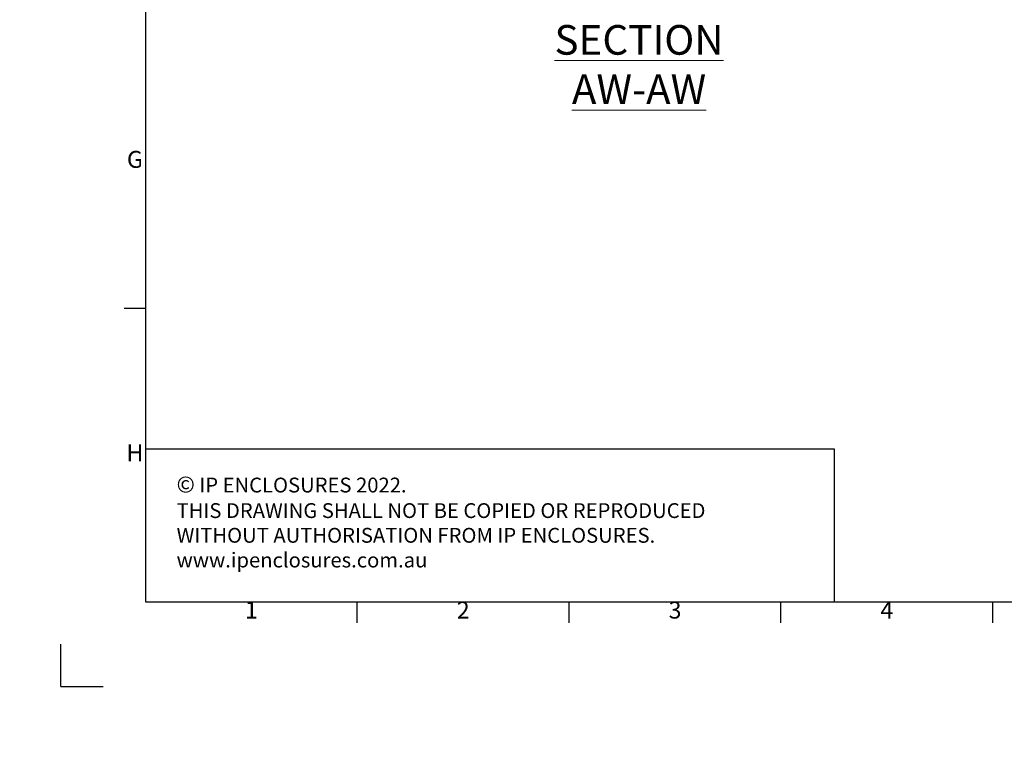
# Model space of a CAD drawing. Units: millimetres. Extents: x 63 to 8560, y 73 to 6155.
# Drawn here: x 63 to 2387, y 73 to 1788 of the extents above; entities that cross this region are included whole.
import ezdxf
from ezdxf.enums import TextEntityAlignment as Align

# ---------------------------------------------------------------- set-up
doc = ezdxf.new("R2010")
doc.units = ezdxf.units.MM
doc.header["$LTSCALE"] = 5
doc.layers.add('Dimensions', color=7, linetype='Continuous')
doc.layers.add('Title Block', color=7, linetype='Continuous')
doc.styles.add('ISO Proportional', font='ARIALN.TTF', dxfattribs={"width": 0.8})
doc.styles.add('SLDTEXTSTYLE1', font='romans.shx', dxfattribs={"width": 0.75})
doc.styles.get("Standard").update_dxf_attribs({"font": 'romans.shx', "width": 0.8})

# ---------------------------------------------------------------- blocks, each defined once
blk = doc.blocks.new('ISO A1 title block')
at = {"layer": 'Title Block'}
for p, q in [((20, 574), (20, 20)), ((15, 89.25), (20, 89.25)), ((20, 20), (820, 20)), ((70, 15), (70, 20)), ((120, 15), (120, 20)), ((170, 15), (170, 20)), ((220, 15), (220, 20)), ((0, 0), (0, 10)), ((0, 0), (10, 0))]:
    blk.add_line(p, q, dxfattribs=at)
at = {"layer": 'Title Block', "style": 'ISO Proportional'}
for s, p in [('G', (17.5, 123.875)), ('H', (17.5, 54.625)), ('1', (45, 17.5)), ('2', (95, 17.5)), ('3', (145, 17.5)), ('4', (195, 17.5))]:
    blk.add_text(s, height=4, dxfattribs=at).set_placement(p, align=Align.MIDDLE)
at = {"layer": 'Title Block', "style": 'ISO Proportional', "flags": 8}
for tag, p in [('FILENAME', (747, 43)), ('DATE', (772, 43)), ('SCALE', (802, 43)), ('EDITION', (787, 23)), ('SHEET', (802, 23))]:
    blk.add_attdef(tag, text='', height=2.5, dxfattribs=at).set_placement(p, align=Align.MIDDLE_LEFT)
blk.add_attdef('DRAWING_NUMBER', text='', height=3, dxfattribs=at).set_placement((755, 25), align=Align.MIDDLE)

msp = doc.modelspace()

# ---------------------------------------------------------------- hatches: boundary and pattern name
at = {"linetype": 'Continuous', "lineweight": 18}
h = msp.add_hatch(dxfattribs=at)
h.set_pattern_fill('ANSI32', style=0)
h.paths.add_polyline_path([(63.4, 73.5), (63.4, 73.6), (63, 73.6), (63, 73.5)], flags=0)
h = msp.add_hatch(dxfattribs=at)
h.set_pattern_fill('ANSI32', style=0)
h.paths.add_polyline_path([(113.5, 73.6), (113.5, 73.5), (113.8, 73.5), (113.8, 73.6)], flags=0)

# ---------------------------------------------------------------- linework, layer by layer
at = {"layer": 'Dimensions'}
for p, q in [((360, 1134.8), (360, 414.8)), ((1986, 774.8), (360, 774.8)), ((1986, 414.8), (1986, 774.8))]:
    msp.add_line(p, q, dxfattribs=at)

# ---------------------------------------------------------------- block references
at = {"layer": 'Title Block', "xscale": 10, "yscale": 10, "zscale": 10}
msp.add_blockref('ISO A1 title block', (160, 214.8), dxfattribs=at)

# ---------------------------------------------------------------- texts
at = {"color": 7, "linetype": 'Continuous', "lineweight": 0, "insert": (1524.9, 1775.8), "char_height": 70, "attachment_point": 2, "style": 'SLDTEXTSTYLE1'}
msp.add_mtext('{\\LSECTION AW-AW}', dxfattribs=at)
at = {"layer": 'Dimensions', "insert": (433.4, 710.5), "char_height": 35, "attachment_point": 1}
msp.add_mtext_dynamic_manual_height_columns('{\\fArial|b0|i0|c0|p34;\\H1.08333x;©} IP ENCLOSURES 2022.\\PTHIS DRAWING SHALL NOT BE COPIED OR REPRODUCED\\PWITHOUT AUTHORISATION FROM IP ENCLOSURES.\\Pwww.ipenclosures.com.au', width=1552.607, gutter_width=17.5, heights=[0], dxfattribs=at)

doc.saveas('drawing.dxf')
